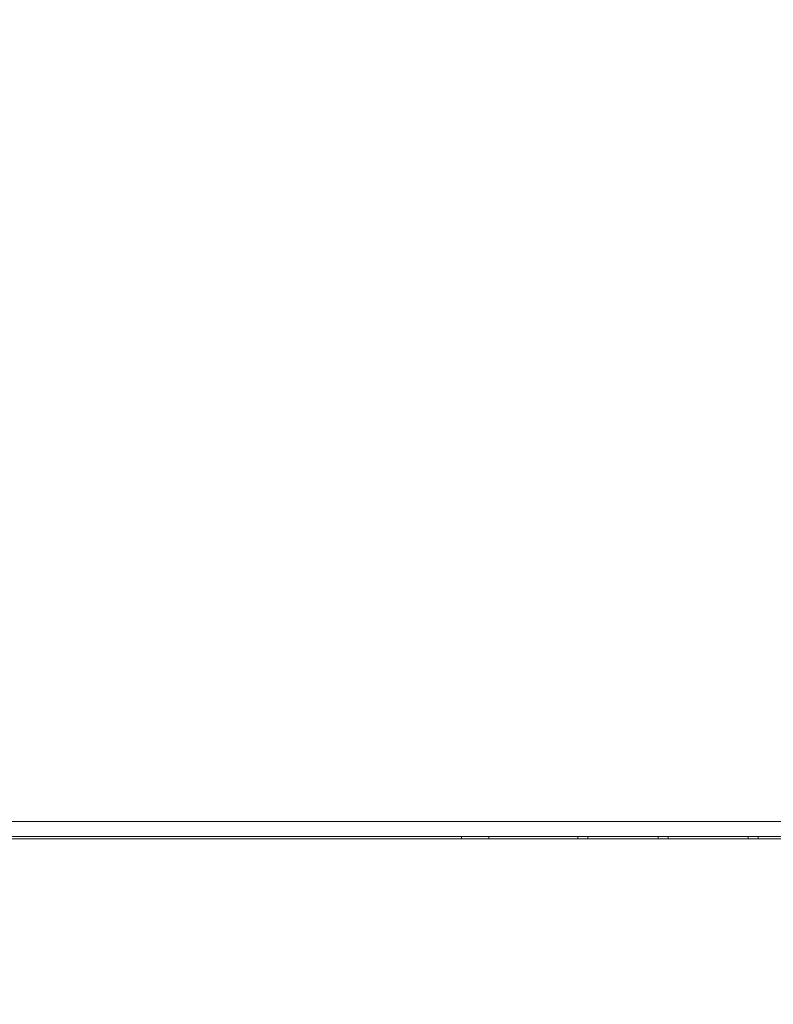
# Model space of a CAD drawing. Units: millimetres. Extents: x -27 to 564, y -637 to -221.
# Drawn here: x 222 to 238, y -454 to -434 of the extents above; entities that cross this region are included whole.
import ezdxf

# ---------------------------------------------------------------- set-up
doc = ezdxf.new("R2010")
doc.units = ezdxf.units.MM
doc.header["$LTSCALE"] = 23.1
doc.header["$MEASUREMENT"] = 0
doc.header["$PDSIZE"] = -5
doc.layers.get('0').update_dxf_attribs({"lineweight": 18})
doc.styles.get("Standard").update_dxf_attribs({"font": 'HarmonyOS_Sans_SC_Light.ttf'})
doc.styles.add('鸿蒙CAD', font='HarmonyOS_Sans_SC_Light.ttf')
doc.dimstyles.get("Standard").update_dxf_attribs({"dimtxt": 3.5, "dimasz": 3.5, "dimexe": 0.18, "dimexo": 0.0625, "dimgap": 0.09, "dimtad": 1, "dimdsep": 46, "dimtxsty": 'Standard', "dimcen": 0.09, "dimadec": 0, "dimazin": 0, "dimtol": 1, "dimtp": 0.01, "dimtm": 0.01, "dimtfac": 1, "dimtofl": 0, "dimtmove": 0, "dimatfit": 3, "dimfxl": 0, "dimtolj": 1, "dimarcsym": 0})

# ---------------------------------------------------------------- blocks, each defined once
blk = doc.blocks.new('*D68')
at = {"color": 0, "lineweight": -2, "ltscale": 0.2}
for p, q in [((197.01, -384.925), (169.877, -384.925)), ((171.877, -388.425), (171.877, -423.59)), ((171.877, -462.025), (171.877, -426.861)), ((264.894, -465.525), (169.877, -465.525))]:
    blk.add_line(p, q, dxfattribs=at)
at = {"color": 0}
for points in [[(172.46, -388.425), (171.293, -388.425), (171.877, -384.925)], [(171.293, -462.025), (172.46, -462.025), (171.877, -465.525)]]:
    blk.add_solid(points, dxfattribs=at)
at = {"layer": 'Defpoints', "color": 0}
for p in [(198.01, -384.925), (171.877, -465.525), (265.894, -465.525)]:
    blk.add_point(p, dxfattribs=at)
at = {"color": 0, "insert": (171.877, -425.225), "char_height": 3, "attachment_point": 5, "style": '鸿蒙CAD'}
blk.add_mtext('\\A1;80.6', dxfattribs=at)
blk = doc.blocks.new('*D70')
at = {"color": 0, "lineweight": -2, "ltscale": 0.2}
for p, q in [((200.31, -380.339), (200.31, -364.84)), ((268.194, -461.925), (268.194, -364.84)), ((203.81, -366.84), (233.15, -366.84)), ((264.694, -366.84), (235.354, -366.84))]:
    blk.add_line(p, q, dxfattribs=at)
at = {"color": 0}
for points in [[(203.81, -366.257), (203.81, -367.423), (200.31, -366.84)], [(264.694, -367.423), (264.694, -366.257), (268.194, -366.84)]]:
    blk.add_solid(points, dxfattribs=at)
at = {"layer": 'Defpoints', "color": 0}
for p in [(268.194, -366.84), (200.31, -381.339), (268.194, -462.925)]:
    blk.add_point(p, dxfattribs=at)
at = {"color": 0, "insert": (234.252, -366.84), "char_height": 3, "attachment_point": 5, "style": '鸿蒙CAD'}
blk.add_mtext('\\A1;B', dxfattribs=at)

msp = doc.modelspace()

# ---------------------------------------------------------------- linework, layer by layer
at = {"color": 7, "linetype": 'Continuous'}
for p, q in [((242.502, -450.425), (207.502, -450.425)), ((207.802, -450.725), (242.202, -450.725)), ((231.277, -450.775), (231.277, -450.725)), ((231.823, -450.775), (231.823, -450.725)), ((233.602, -450.725), (233.602, -450.775)), ((233.802, -450.775), (233.802, -450.725)), ((235.202, -450.725), (235.202, -450.775)), ((235.402, -450.775), (235.402, -450.725)), ((237.002, -450.725), (237.002, -450.775)), ((237.202, -450.775), (237.202, -450.725)), ((189.552, -450.775), (278.952, -450.775))]:
    msp.add_line(p, q, dxfattribs=at)

# ---------------------------------------------------------------- dimensions: what is measured, and where the dimension line sits
at = {"color": 6, "ltscale": 0.2}
dim = msp.add_linear_dim(base=(268.194, -366.84), p1=(200.31, -381.339), p2=(268.194, -462.925), text='B', dimstyle='Standard', override={"dimtxt": 3, "dimexe": 2, "dimexo": 1, "dimtad": 0, "dimtih": 1, "dimtoh": 1, "dimdec": 1, "dimzin": 0, "dimtxsty": '鸿蒙CAD', "dimcen": 5.0292, "dimtol": 0, "dimtdec": 1, "dimtzin": 0}, dxfattribs=at)
dim.commit()
dim.dimension.update_dxf_attribs({"geometry": '*D70', "text_midpoint": (234.252, -366.84)})
dim = msp.add_linear_dim(base=(171.877, -465.525), p1=(198.01, -384.925), p2=(265.894, -465.525), angle=90, dimstyle='Standard', override={"dimtxt": 3, "dimexe": 2, "dimexo": 1, "dimtad": 0, "dimtih": 1, "dimtoh": 1, "dimdec": 1, "dimzin": 0, "dimtxsty": '鸿蒙CAD', "dimcen": 5.0292, "dimtol": 0, "dimtdec": 1, "dimtzin": 0}, dxfattribs=at)
dim.commit()
dim.dimension.update_dxf_attribs({"geometry": '*D68', "text_midpoint": (171.877, -425.225)})

doc.saveas('drawing.dxf')
